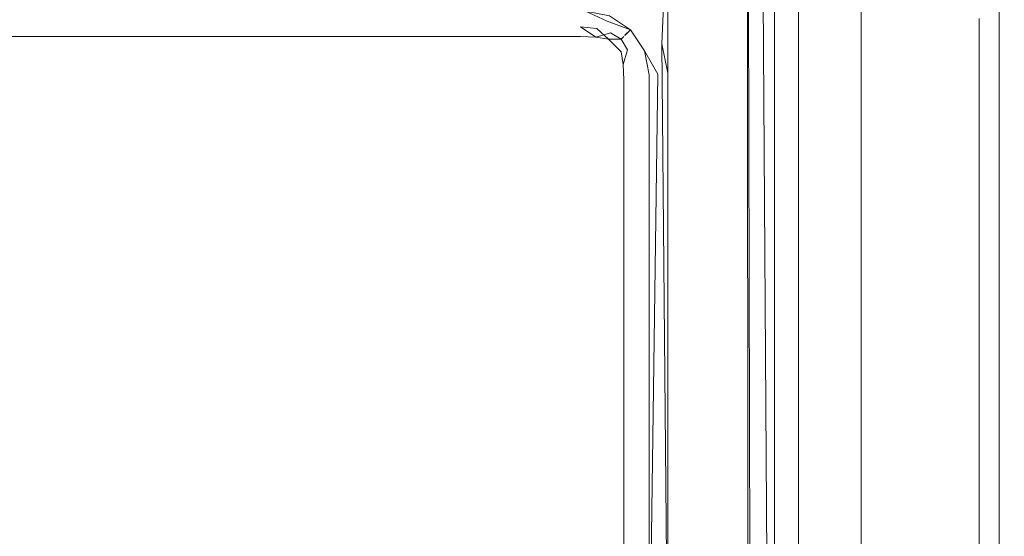
# Model space of a CAD drawing. Extents: x -700 to 700, y -70 to 40.
# Drawn here: x 622 to 630, y -7 to -3 of the extents above; entities that cross this region are included whole.
import ezdxf

# ---------------------------------------------------------------- set-up
doc = ezdxf.new("R2010")
doc.units = 0
doc.header["$LTSCALE"] = 500
doc.header["$MEASUREMENT"] = 0
for name, color, linetype in [('NOVOTERM_CHROM_MAT', 7, 'Continuous'), ('NOVOTERM_SZKLO_GRAFIT', 7, 'Continuous'), ('NOVOTERM_USZCZELKA', 7, 'Continuous')]:
    doc.layers.add(name, color=color, linetype=linetype)

msp = doc.modelspace()

# ---------------------------------------------------------------- linework, layer by layer
at = {"layer": 'NOVOTERM_CHROM_MAT', "lineweight": 0}
for points, invisible_edges in [([(628.684, 18.7511, 1910.9), (628.507, 18.7144, 1910.5801), (628.507, -27.665, 1910.5801), (628.684, -27.7017, 1910.9)], 15), ([(628.98, 18.7765, 1911.1201), (628.684, 18.7511, 1910.9), (628.684, -27.7017, 1910.9), (628.98, -27.7271, 1911.1201)], 13), ([(629.34, 18.7872, 1911.2001), (628.98, 18.7765, 1911.1201), (628.98, -27.7271, 1911.1201), (629.34, -27.7378, 1911.2001)], 15), ([(629.34, -27.7378, 1911.2001), (698.9149, -27.7378, 1911.2001), (698.9149, 18.7872, 1911.2001), (629.34, 18.7872, 1911.2001)], 15), ([(628.507, 18.7144, 1910.5801), (628.4789, 18.6718, 1910.21), (628.4789, -27.6224, 1910.21), (628.507, -27.665, 1910.5801)], 15), ([(628.4789, -27.6224, 1910.21), (628.4789, 18.6718, 1910.21), (629.7759, 17.6531, 1900.99), (629.7759, -26.6037, 1900.99)], 15), ([(629.7759, 17.6531, 1900.99), (629.904, 17.612, 1900.6), (629.904, -26.5626, 1900.6), (629.7759, -26.6037, 1900.99)], 15), ([(629.152, -6.0948, 0.106), (101.8895, -6.0948, 0.106), (101.8895, -3.0948, 0.106), (629.152, -3.0948, 0.106)], 15), ([(101.8895, -6.0948, 56.1059), (629.152, -6.0948, 56.1059), (629.152, -3.0948, 56.1059), (101.8895, -3.0948, 56.1059)], 7), ([(629.152, -6.0951, 1900), (629.152, -3.0951, 1900), (101.8895, -3.0951, 1900), (101.8895, -6.0951, 1900)], 15), ([(101.8895, -6.0951, 1844), (101.8895, -3.0951, 1844), (629.152, -3.0951, 1844), (629.152, -6.0951, 1844)], 14), ([(629.152, -6.0948, 56.1059), (629.42, -6.0948, 56.0525), (629.42, -3.0948, 56.0525), (629.152, -3.0948, 56.1059)], 15), ([(629.42, -6.0948, 0.1594), (629.152, -6.0948, 0.106), (629.152, -3.0948, 0.106), (629.42, -3.0948, 0.1594)], 15), ([(629.152, -6.0951, 1844), (629.152, -3.0951, 1844), (629.42, -3.0951, 1844.05), (629.42, -6.0951, 1844.05)], 15), ([(629.42, -6.0951, 1899.9501), (629.42, -3.0951, 1899.9501), (629.152, -3.0951, 1900), (629.152, -6.0951, 1900)], 15), ([(629.42, -6.0948, 56.0525), (629.647, -6.0948, 55.9009), (629.647, -3.0948, 55.9009), (629.42, -3.0948, 56.0525)], 13), ([(629.647, -6.0948, 0.311), (629.42, -6.0948, 0.1594), (629.42, -3.0948, 0.1594), (629.647, -3.0948, 0.311)], 7), ([(629.42, -6.0951, 1844.05), (629.42, -3.0951, 1844.05), (629.647, -3.0951, 1844.2101), (629.647, -6.0951, 1844.2101)], 11), ([(629.647, -6.0951, 1899.79), (629.647, -3.0951, 1899.79), (629.42, -3.0951, 1899.9501), (629.42, -6.0951, 1899.9501)], 14), ([(629.647, -6.0948, 55.9009), (629.799, -6.0948, 55.6737), (629.799, -3.0948, 55.6737), (629.647, -3.0948, 55.9009)], 15), ([(629.799, -6.0948, 0.5382), (629.647, -6.0948, 0.311), (629.647, -3.0948, 0.311), (629.799, -3.0948, 0.5382)], 15), ([(629.647, -6.0951, 1844.2101), (629.647, -3.0951, 1844.2101), (629.799, -3.0951, 1844.4299), (629.799, -6.0951, 1844.4299)], 15), ([(629.799, -6.0951, 1899.5699), (629.799, -3.0951, 1899.5699), (629.647, -3.0951, 1899.79), (629.647, -6.0951, 1899.79)], 15), ([(629.799, -6.0948, 55.6737), (629.852, -6.0948, 55.4059), (629.852, -3.0948, 55.4059), (629.799, -3.0948, 55.6737)], 15), ([(629.852, -6.0948, 0.806), (629.799, -6.0948, 0.5382), (629.799, -3.0948, 0.5382), (629.852, -3.0948, 0.806)], 15), ([(629.799, -6.0951, 1844.4299), (629.799, -3.0951, 1844.4299), (629.852, -3.0951, 1844.7), (629.852, -6.0951, 1844.7)], 15), ([(629.852, -6.0951, 1899.2999), (629.852, -3.0951, 1899.2999), (629.799, -3.0951, 1899.5699), (629.799, -6.0951, 1899.5699)], 15), ([(629.852, -6.0948, 55.4059), (629.852, -6.0948, 48.0524), (629.852, -3.0948, 48.0524), (629.852, -3.0948, 55.4059)], 15), ([(629.852, -6.0948, 48.0524), (629.852, -6.0948, 0.806), (629.852, -3.0948, 0.806), (629.852, -3.0948, 48.0524)], 15), ([(629.852, -6.0951, 1844.7), (629.852, -3.0951, 1844.7), (629.852, -3.0951, 1852.0499), (629.852, -6.0951, 1852.0499)], 15), ([(629.852, -6.0951, 1852.0499), (629.852, -3.0951, 1852.0499), (629.852, -3.0951, 1899.2999), (629.852, -6.0951, 1899.2999)], 15), ([(629.152, -9.0948, 0.106), (101.8895, -9.0948, 0.106), (101.8895, -6.0948, 0.106), (629.152, -6.0948, 0.106)], 15), ([(101.8895, -9.0948, 56.1059), (629.152, -9.0948, 56.1059), (629.152, -6.0948, 56.1059), (101.8895, -6.0948, 56.1059)], 7), ([(629.152, -9.0951, 1900), (629.152, -6.0951, 1900), (101.8895, -6.0951, 1900), (101.8895, -9.0951, 1900)], 15), ([(101.8895, -9.0951, 1844), (101.8895, -6.0951, 1844), (629.152, -6.0951, 1844), (629.152, -9.0951, 1844)], 14), ([(629.152, -9.0948, 56.1059), (629.42, -9.0948, 56.0525), (629.42, -6.0948, 56.0525), (629.152, -6.0948, 56.1059)], 15), ([(629.42, -9.0948, 0.1594), (629.152, -9.0948, 0.106), (629.152, -6.0948, 0.106), (629.42, -6.0948, 0.1594)], 15), ([(629.152, -9.0951, 1844), (629.152, -6.0951, 1844), (629.42, -6.0951, 1844.05), (629.42, -9.0951, 1844.05)], 15), ([(629.42, -9.0951, 1899.9501), (629.42, -6.0951, 1899.9501), (629.152, -6.0951, 1900), (629.152, -9.0951, 1900)], 15), ([(629.42, -9.0948, 56.0525), (629.647, -9.0948, 55.9009), (629.647, -6.0948, 55.9009), (629.42, -6.0948, 56.0525)], 13), ([(629.647, -9.0948, 0.311), (629.42, -9.0948, 0.1594), (629.42, -6.0948, 0.1594), (629.647, -6.0948, 0.311)], 7), ([(629.42, -9.0951, 1844.05), (629.42, -6.0951, 1844.05), (629.647, -6.0951, 1844.2101), (629.647, -9.0951, 1844.2101)], 11), ([(629.647, -9.0951, 1899.79), (629.647, -6.0951, 1899.79), (629.42, -6.0951, 1899.9501), (629.42, -9.0951, 1899.9501)], 14), ([(629.647, -9.0948, 55.9009), (629.799, -9.0948, 55.6737), (629.799, -6.0948, 55.6737), (629.647, -6.0948, 55.9009)], 15), ([(629.799, -9.0948, 0.5382), (629.647, -9.0948, 0.311), (629.647, -6.0948, 0.311), (629.799, -6.0948, 0.5382)], 15), ([(629.647, -9.0951, 1844.2101), (629.647, -6.0951, 1844.2101), (629.799, -6.0951, 1844.4299), (629.799, -9.0951, 1844.4299)], 15), ([(629.799, -9.0951, 1899.5699), (629.799, -6.0951, 1899.5699), (629.647, -6.0951, 1899.79), (629.647, -9.0951, 1899.79)], 15), ([(629.799, -9.0948, 55.6737), (629.852, -9.0948, 55.4059), (629.852, -6.0948, 55.4059), (629.799, -6.0948, 55.6737)], 15), ([(629.852, -9.0948, 0.806), (629.799, -9.0948, 0.5382), (629.799, -6.0948, 0.5382), (629.852, -6.0948, 0.806)], 15), ([(629.799, -9.0951, 1844.4299), (629.799, -6.0951, 1844.4299), (629.852, -6.0951, 1844.7), (629.852, -9.0951, 1844.7)], 15), ([(629.852, -9.0951, 1899.2999), (629.852, -6.0951, 1899.2999), (629.799, -6.0951, 1899.5699), (629.799, -9.0951, 1899.5699)], 15), ([(629.852, -9.0948, 55.4059), (629.852, -9.0948, 48.0524), (629.852, -6.0948, 48.0524), (629.852, -6.0948, 55.4059)], 15), ([(629.852, -9.0948, 48.0524), (629.852, -9.0948, 0.806), (629.852, -6.0948, 0.806), (629.852, -6.0948, 48.0524)], 15), ([(629.852, -9.0951, 1844.7), (629.852, -6.0951, 1844.7), (629.852, -6.0951, 1852.0499), (629.852, -9.0951, 1852.0499)], 15), ([(629.852, -9.0951, 1852.0499), (629.852, -6.0951, 1852.0499), (629.852, -6.0951, 1899.2999), (629.852, -9.0951, 1899.2999)], 15)]:
    msp.add_3dface(points, dxfattribs=dict(at, invisible_edges=invisible_edges))
at = {"layer": 'NOVOTERM_SZKLO_GRAFIT', "lineweight": 0}
for points, invisible_edges in [([(626.391, -3.1119, 81.3705), (-129.509, -3.1119, 81.3705), (-129.509, -3.0948, 81.4999), (626.391, -3.0948, 81.4999)], 15), ([(626.391, -3.0951, 1818.5), (-129.509, -3.0951, 1818.5), (-129.509, -3.1121, 1818.63), (626.391, -3.1121, 1818.63)], 15), ([(626.391, -3.1618, 81.2499), (-129.509, -3.1618, 81.2499), (-129.509, -3.1119, 81.3705), (626.391, -3.1119, 81.3705)], 15), ([(626.391, -3.1121, 1818.63), (-129.509, -3.1121, 1818.63), (-129.509, -3.1621, 1818.75), (626.391, -3.1621, 1818.75)], 15), ([(626.391, -3.0948, 81.4999), (626.52, -3.1119, 81.4999), (626.525, -3.1296, 81.3661), (626.391, -3.1119, 81.3705)], 15), ([(626.52, -3.1121, 1818.5), (626.52, -3.1119, 81.4999), (626.391, -3.0948, 81.4999), (626.391, -3.0951, 1818.5)], 15), ([(626.391, -3.0951, 1818.5), (626.391, -3.1121, 1818.63), (626.525, -3.1299, 1818.63), (626.52, -3.1121, 1818.5)], 15), ([(626.391, -3.1119, 81.3705), (626.525, -3.1296, 81.3661), (626.525, -3.1764, 81.2479), (626.391, -3.1618, 81.2499)], 11), ([(626.391, -3.1121, 1818.63), (626.391, -3.1621, 1818.75), (626.525, -3.1767, 1818.75), (626.525, -3.1299, 1818.63)], 15), ([(626.52, -3.1119, 81.4999), (626.641, -3.1618, 81.4999), (626.643, -3.1764, 81.366), (626.525, -3.1296, 81.3661)], 15), ([(626.641, -3.1621, 1818.5), (626.641, -3.1618, 81.4999), (626.52, -3.1119, 81.4999), (626.52, -3.1121, 1818.5)], 15), ([(626.52, -3.1121, 1818.5), (626.525, -3.1299, 1818.63), (626.643, -3.1767, 1818.63), (626.641, -3.1621, 1818.5)], 15), ([(626.525, -3.1296, 81.3661), (626.643, -3.1764, 81.366), (626.637, -3.2119, 81.2534), (626.525, -3.1764, 81.2479)], 15), ([(626.525, -3.1299, 1818.63), (626.525, -3.1767, 1818.75), (626.637, -3.2122, 1818.75), (626.643, -3.1767, 1818.63)], 15), ([(626.391, -3.2413, 81.1463), (-129.509, -3.2413, 81.1463), (-129.509, -3.1618, 81.2499), (626.391, -3.1618, 81.2499)], 15), ([(626.391, -3.1621, 1818.75), (-129.509, -3.1621, 1818.75), (-129.509, -3.2415, 1818.8501), (626.391, -3.2415, 1818.8501)], 11), ([(626.517, -3.2467, 81.1517), (626.391, -3.2413, 81.1463), (626.391, -3.1618, 81.2499), (626.517, -3.2467, 81.1517)], 11), ([(626.391, -3.1621, 1818.75), (626.391, -3.2415, 1818.8501), (626.517, -3.247, 1818.8501), (626.525, -3.1767, 1818.75)], 13), ([(626.637, -3.2122, 1818.75), (626.525, -3.1767, 1818.75), (626.517, -3.247, 1818.8501), (626.637, -3.2122, 1818.75)], 11), ([(626.525, -3.3431, 1818.92), (626.637, -3.3487, 1818.88), (626.637, -3.2122, 1818.75), (626.517, -3.247, 1818.8501)], 15), ([(626.525, -3.1764, 81.2479), (626.637, -3.2119, 81.2534), (626.619, -3.263, 81.168), (626.525, -3.1764, 81.2479)], 11), ([(626.619, -3.263, 81.168), (626.637, -3.2119, 81.2534), (626.723, -3.263, 81.2724), (626.619, -3.263, 81.168)], 11), ([(626.643, -3.1764, 81.366), (626.739, -3.2467, 81.374), (626.723, -3.263, 81.2724), (626.637, -3.2119, 81.2534)], 13), ([(626.643, -3.1767, 1818.63), (626.637, -3.2122, 1818.75), (626.723, -3.2632, 1818.73), (626.739, -3.247, 1818.63)], 9), ([(626.637, -3.3487, 1818.88), (626.774, -3.3487, 1818.75), (626.723, -3.2632, 1818.73), (626.637, -3.2122, 1818.75)], 13), ([(626.641, -3.1618, 81.4999), (626.7451, -3.2413, 81.4999), (626.739, -3.2467, 81.374), (626.643, -3.1764, 81.366)], 13), ([(626.7451, -3.2415, 1818.5), (626.7451, -3.2413, 81.4999), (626.641, -3.1618, 81.4999), (626.641, -3.1621, 1818.5)], 15), ([(626.641, -3.1621, 1818.5), (626.643, -3.1767, 1818.63), (626.739, -3.247, 1818.63), (626.7451, -3.2415, 1818.5)], 11), ([(626.391, -3.3448, 81.0669), (-129.509, -3.3448, 81.0669), (-129.509, -3.2413, 81.1463), (626.391, -3.2413, 81.1463)], 11), ([(626.391, -3.2415, 1818.8501), (-129.509, -3.2415, 1818.8501), (-129.509, -3.3451, 1818.9301), (626.391, -3.3451, 1818.9301)], 15), ([(626.391, -3.3448, 81.0669), (626.391, -3.2413, 81.1463), (626.517, -3.2467, 81.1517), (626.525, -3.3428, 81.0814)], 13), ([(626.391, -3.3451, 1818.9301), (626.525, -3.3431, 1818.92), (626.517, -3.247, 1818.8501), (626.391, -3.2415, 1818.8501)], 15), ([(626.525, -3.3428, 81.0814), (626.517, -3.2467, 81.1517), (626.619, -3.263, 81.168), (626.637, -3.3484, 81.1169)], 13), ([(626.723, -3.3673, 81.168), (626.637, -3.3484, 81.1169), (626.619, -3.263, 81.168), (626.723, -3.3673, 81.168)], 11), ([(626.774, -3.3484, 81.2534), (626.723, -3.3673, 81.168), (626.619, -3.263, 81.168), (626.723, -3.263, 81.2724)], 15), ([(626.81, -3.3428, 81.366), (626.774, -3.3484, 81.2534), (626.723, -3.263, 81.2724), (626.739, -3.2467, 81.374)], 15), ([(626.81, -3.3431, 1818.63), (626.739, -3.247, 1818.63), (626.723, -3.2632, 1818.73), (626.774, -3.3487, 1818.75)], 15), ([(626.824, -3.3448, 81.4999), (626.81, -3.3428, 81.366), (626.739, -3.2467, 81.374), (626.7451, -3.2413, 81.4999)], 15), ([(626.824, -3.3451, 1818.5), (626.7451, -3.2415, 1818.5), (626.739, -3.247, 1818.63), (626.81, -3.3431, 1818.63)], 15), ([(626.824, -3.3451, 1818.5), (626.824, -3.3448, 81.4999), (626.7451, -3.2413, 81.4999), (626.7451, -3.2415, 1818.5)], 11), ([(626.391, -3.4654, 81.0169), (-129.509, -3.4654, 81.0169), (-129.509, -3.3448, 81.0669), (626.391, -3.3448, 81.0669)], 15), ([(626.391, -3.3451, 1818.9301), (-129.509, -3.3451, 1818.9301), (-129.509, -3.4657, 1818.98), (626.391, -3.4657, 1818.98)], 15), ([(626.391, -3.4654, 81.0169), (626.391, -3.3448, 81.0669), (626.525, -3.3428, 81.0814), (626.525, -3.461, 81.0347)], 15), ([(626.391, -3.4657, 1818.98), (626.525, -3.4613, 1818.97), (626.525, -3.3431, 1818.92), (626.391, -3.3451, 1818.9301)], 15), ([(626.525, -3.461, 81.0347), (626.525, -3.3428, 81.0814), (626.637, -3.3484, 81.1169), (626.643, -3.4609, 81.0814)], 15), ([(626.525, -3.4613, 1818.97), (626.643, -3.4612, 1818.92), (626.637, -3.3487, 1818.88), (626.525, -3.3431, 1818.92)], 15), ([(626.643, -3.4609, 81.0814), (626.637, -3.3484, 81.1169), (626.723, -3.3673, 81.168), (626.739, -3.4689, 81.1517)], 11), ([(626.643, -3.4612, 1818.92), (626.739, -3.4692, 1818.8501), (626.774, -3.3487, 1818.75), (626.637, -3.3487, 1818.88)], 13), ([(626.81, -3.4609, 81.2479), (626.739, -3.4689, 81.1517), (626.723, -3.3673, 81.168), (626.774, -3.3484, 81.2534)], 15), ([(626.739, -3.4692, 1818.8501), (626.81, -3.4612, 1818.75), (626.774, -3.3487, 1818.75), (626.739, -3.4692, 1818.8501)], 15), ([(626.856, -3.461, 81.3661), (626.81, -3.4609, 81.2479), (626.774, -3.3484, 81.2534), (626.81, -3.3428, 81.366)], 15), ([(626.856, -3.4613, 1818.63), (626.81, -3.3431, 1818.63), (626.774, -3.3487, 1818.75), (626.81, -3.4612, 1818.75)], 15), ([(626.874, -3.4654, 81.4999), (626.856, -3.461, 81.3661), (626.81, -3.3428, 81.366), (626.824, -3.3448, 81.4999)], 15), ([(626.874, -3.4657, 1818.5), (626.824, -3.3451, 1818.5), (626.81, -3.3431, 1818.63), (626.856, -3.4613, 1818.63)], 15), ([(626.874, -3.4657, 1818.5), (626.874, -3.4654, 81.4999), (626.824, -3.3448, 81.4999), (626.824, -3.3451, 1818.5)], 15), ([(626.391, -3.5948, 80.9999), (-129.509, -3.5948, 80.9999), (-129.509, -3.4654, 81.0169), (626.391, -3.4654, 81.0169)], 15), ([(626.391, -3.4657, 1818.98), (-129.509, -3.4657, 1818.98), (-129.509, -3.5951, 1819), (626.391, -3.5951, 1819)], 15), ([(626.391, -3.5948, 80.9999), (626.391, -3.4654, 81.0169), (626.525, -3.461, 81.0347), (626.52, -3.5948, 81.0169)], 15), ([(626.391, -3.5951, 1819), (626.52, -3.5951, 1818.98), (626.525, -3.4613, 1818.97), (626.391, -3.4657, 1818.98)], 15), ([(626.52, -3.5948, 81.0169), (626.525, -3.461, 81.0347), (626.643, -3.4609, 81.0814), (626.641, -3.5948, 81.0669)], 15), ([(626.52, -3.5951, 1818.98), (626.641, -3.5951, 1818.9301), (626.643, -3.4612, 1818.92), (626.525, -3.4613, 1818.97)], 15), ([(626.641, -3.5948, 81.0669), (626.643, -3.4609, 81.0814), (626.739, -3.4689, 81.1517), (626.7451, -3.5948, 81.1463)], 11), ([(626.641, -3.5951, 1818.9301), (626.7451, -3.5951, 1818.8501), (626.739, -3.4692, 1818.8501), (626.643, -3.4612, 1818.92)], 13), ([(626.824, -3.5948, 81.2499), (626.7451, -3.5948, 81.1463), (626.739, -3.4689, 81.1517), (626.81, -3.4609, 81.2479)], 15), ([(626.824, -3.5951, 1818.75), (626.81, -3.4612, 1818.75), (626.739, -3.4692, 1818.8501), (626.7451, -3.5951, 1818.8501)], 15), ([(626.874, -3.5948, 81.3705), (626.824, -3.5948, 81.2499), (626.81, -3.4609, 81.2479), (626.856, -3.461, 81.3661)], 15), ([(626.874, -3.5951, 1818.63), (626.856, -3.4613, 1818.63), (626.81, -3.4612, 1818.75), (626.824, -3.5951, 1818.75)], 15), ([(626.8909, -3.5948, 81.4999), (626.874, -3.5948, 81.3705), (626.856, -3.461, 81.3661), (626.874, -3.4654, 81.4999)], 15), ([(626.8909, -3.5951, 1818.5), (626.874, -3.4657, 1818.5), (626.856, -3.4613, 1818.63), (626.874, -3.5951, 1818.63)], 15), ([(626.8909, -3.5951, 1818.5), (626.8909, -3.5948, 81.4999), (626.874, -3.4654, 81.4999), (626.874, -3.4657, 1818.5)], 15), ([(-129.509, -8.5948, 80.9999), (-129.509, -3.5948, 80.9999), (626.391, -3.5948, 80.9999), (626.391, -8.5948, 80.9999)], 15), ([(626.391, -8.5951, 1819), (626.391, -3.5951, 1819), (-129.509, -3.5951, 1819), (-129.509, -8.5951, 1819)], 15), ([(626.391, -8.5948, 80.9999), (626.391, -3.5948, 80.9999), (626.52, -3.5948, 81.0169), (626.52, -8.5948, 81.0169)], 15), ([(626.52, -8.5951, 1818.98), (626.52, -3.5951, 1818.98), (626.391, -3.5951, 1819), (626.391, -8.5951, 1819)], 15), ([(626.52, -8.5948, 81.0169), (626.52, -3.5948, 81.0169), (626.641, -3.5948, 81.0669), (626.641, -8.5948, 81.0669)], 15), ([(626.641, -8.5951, 1818.9301), (626.641, -3.5951, 1818.9301), (626.52, -3.5951, 1818.98), (626.52, -8.5951, 1818.98)], 15), ([(626.641, -8.5948, 81.0669), (626.641, -3.5948, 81.0669), (626.7451, -3.5948, 81.1463), (626.7451, -8.5948, 81.1463)], 15), ([(626.7451, -8.5951, 1818.8501), (626.7451, -3.5951, 1818.8501), (626.641, -3.5951, 1818.9301), (626.641, -8.5951, 1818.9301)], 15), ([(626.7451, -8.5948, 81.1463), (626.7451, -3.5948, 81.1463), (626.824, -3.5948, 81.2499), (626.824, -8.5948, 81.2499)], 14), ([(626.824, -8.5951, 1818.75), (626.824, -3.5951, 1818.75), (626.7451, -3.5951, 1818.8501), (626.7451, -8.5951, 1818.8501)], 11), ([(626.824, -8.5948, 81.2499), (626.824, -3.5948, 81.2499), (626.874, -3.5948, 81.3705), (626.874, -8.5948, 81.3705)], 15), ([(626.874, -8.5951, 1818.63), (626.874, -3.5951, 1818.63), (626.824, -3.5951, 1818.75), (626.824, -8.5951, 1818.75)], 15), ([(626.874, -8.5948, 81.3705), (626.874, -3.5948, 81.3705), (626.8909, -3.5948, 81.4999), (626.8909, -8.5948, 81.4999)], 15), ([(626.8909, -8.5951, 1818.5), (626.8909, -3.5951, 1818.5), (626.874, -3.5951, 1818.63), (626.874, -8.5951, 1818.63)], 15), ([(626.8909, -8.5951, 1818.5), (626.8909, -8.5948, 81.4999), (626.8909, -3.5948, 81.4999), (626.8909, -3.5951, 1818.5)], 15)]:
    msp.add_3dface(points, dxfattribs=dict(at, invisible_edges=invisible_edges))
at = {"layer": 'NOVOTERM_USZCZELKA', "lineweight": 0}
for points, invisible_edges in [([(627.991, 1.7613, 1843.42), (627.991, 1.7616, 56.6147), (627.991, -9.9546, 56.6147), (627.991, -9.9549, 1843.42)], 15), ([(627.991, 1.7616, 56.6147), (628.038, 1.7616, 56.3794), (628.038, -9.9546, 56.3794), (627.991, -9.9546, 56.6147)], 15), ([(627.991, 1.7613, 1843.42), (627.991, -9.9549, 1843.42), (628.038, -9.9549, 1843.65), (628.038, 1.7613, 1843.65)], 15), ([(628.038, 1.7616, 56.3794), (628.171, 1.7616, 56.1799), (628.171, -9.9546, 56.1799), (628.038, -9.9546, 56.3794)], 13), ([(628.038, 1.7613, 1843.65), (628.038, -9.9549, 1843.65), (628.171, -9.9549, 1843.85), (628.171, 1.7613, 1843.85)], 11), ([(628.171, 1.7616, 56.1799), (628.3709, 1.7616, 56.0466), (628.3709, -9.9546, 56.0466), (628.171, -9.9546, 56.1799)], 15), ([(628.171, 1.7613, 1843.85), (628.171, -9.9549, 1843.85), (628.3709, -9.9549, 1843.99), (628.3709, 1.7613, 1843.99)], 15), ([(628.606, -9.9546, 55.9999), (628.3709, -9.9546, 56.0466), (628.3709, 1.7616, 56.0466), (628.606, 1.7616, 55.9999)], 15), ([(628.606, -9.9549, 1844.03), (628.606, 1.7613, 1844.03), (628.3709, 1.7613, 1843.99), (628.3709, -9.9549, 1843.99)], 15), ([(628.606, 1.7616, 55.9999), (629.376, 0.9912, 55.9999), (629.376, -9.1842, 55.9999), (628.606, -9.9546, 55.9999)], 15), ([(628.606, 1.7613, 1844.03), (628.606, -9.9549, 1844.03), (629.376, -9.1845, 1844.03), (629.376, 0.9909, 1844.03)], 15), ([(629.376, 0.9912, 55.9999), (629.611, 0.968, 56.0466), (629.611, -9.161, 56.0466), (629.376, -9.1842, 55.9999)], 15), ([(629.376, 0.9909, 1844.03), (629.376, -9.1845, 1844.03), (629.611, -9.1613, 1843.99), (629.611, 0.9677, 1843.99)], 15), ([(629.811, -9.1413, 56.1799), (629.611, -9.161, 56.0466), (629.611, 0.968, 56.0466), (629.811, 0.9484, 56.1799)], 15), ([(629.811, -9.1416, 1843.85), (629.811, 0.9481, 1843.85), (629.611, 0.9677, 1843.99), (629.611, -9.1613, 1843.99)], 15), ([(627.755, -9.7929, 80.9999), (627.104, -2.2386, 80.9999), (627.6201, 0.9282, 80.9999), (627.755, -9.7929, 80.9999)], 15), ([(627.755, -9.7929, 80.9999), (627.6201, 0.9282, 80.9999), (627.86, 0.6849, 81.0161), (627.755, -9.7929, 80.9999)], 15), ([(629.944, -9.1282, 56.3794), (629.811, -9.1413, 56.1799), (629.811, 0.9484, 56.1799), (629.944, 0.9352, 56.3794)], 13), ([(629.944, -9.1285, 1843.65), (629.944, 0.9349, 1843.65), (629.811, 0.9481, 1843.85), (629.811, -9.1416, 1843.85)], 11), ([(627.755, 0.793, 1819), (627.104, -2.2389, 1819), (627.76, -9.9327, 1818.98), (627.755, 0.793, 1819)], 11), ([(627.755, 0.793, 1819), (627.7789, -9.6768, 1819), (627.86, 0.6847, 1818.98), (627.755, 0.793, 1819)], 14), ([(627.755, 0.793, 1819), (627.755, 0.793, 1819), (627.7789, -9.6768, 1819)], 15), ([(627.755, -9.7929, 80.9999), (627.86, 0.6849, 81.0161), (627.7789, -9.6766, 80.9999), (627.755, -9.7929, 80.9999)], 15), ([(627.86, 0.6847, 1818.98), (627.7789, -9.6768, 1819), (627.975, -9.6962, 1818.87), (627.975, 0.696, 1818.87)], 7), ([(627.7789, -9.6766, 80.9999), (627.86, 0.6849, 81.0161), (627.929, -9.6914, 81.0621), (627.7789, -9.6766, 80.9999)], 15), ([(627.975, 0.6963, 81.131), (627.991, -9.6975, 81.2123), (627.929, -9.6914, 81.0621), (627.86, 0.6849, 81.0161)], 3), ([(627.975, 0.696, 1818.87), (627.975, -9.6962, 1818.87), (627.991, -9.6975, 81.2123), (627.975, 0.6963, 81.131)], 14), ([(627.104, -2.2386, 80.9999), (627.056, -3.2996, 80.9999), (626.908, -3.0781, 80.9999), (627.104, -2.2386, 80.9999)], 14), ([(627.056, -3.2998, 1819), (627.104, -2.2389, 1819), (626.908, -3.0784, 1819), (627.056, -3.2998, 1819)], 14), ([(627.104, -2.2386, 80.9999), (627.104, -2.2386, 80.9999), (627.056, -3.2996, 80.9999)], 15), ([(627.104, -2.2386, 80.9999), (627.755, -9.7929, 80.9999), (627.104, -3.5399, 80.9999), (627.104, -2.2386, 80.9999)], 11), ([(627.76, -9.9327, 1818.98), (627.104, -2.2389, 1819), (627.104, -8.65, 1819), (627.76, -9.9327, 1818.98)], 13), ([(626.686, -2.9304, 1819), (626.4459, -2.8826, 1819), (626.431, -3.0329, 1818.9401), (626.61, -3.1153, 1818.87)], 11), ([(626.908, -3.0784, 1819), (626.686, -2.9304, 1819), (626.61, -3.1153, 1818.87), (626.7991, -3.1867, 1818.9401)], 11), ([(626.628, -3.0717, 81.0621), (626.686, -2.9301, 80.9999), (626.908, -3.0781, 80.9999), (626.7991, -3.1864, 81.0621)], 15), ([(626.425, -3.0948, 81.2123), (626.431, -3.0326, 81.0621), (626.628, -3.0717, 81.0621), (626.603, -3.1303, 81.2123)], 13), ([(626.431, -3.0329, 1818.9401), (626.425, -3.0951, 1818.7899), (626.61, -3.1153, 1818.87), (626.431, -3.0329, 1818.9401)], 15), ([(626.61, -3.1153, 1818.87), (626.425, -3.0951, 1818.7899), (626.425, -3.0948, 81.2123), (626.603, -3.1303, 81.2123)], 15), ([(626.603, -3.1303, 81.2123), (626.628, -3.0717, 81.0621), (626.7991, -3.1864, 81.0621), (626.7549, -3.2313, 81.2123)], 9), ([(626.7549, -3.2316, 1818.7899), (626.61, -3.1153, 1818.87), (626.603, -3.1303, 81.2123), (626.7549, -3.2313, 81.2123)], 15), ([(626.7991, -3.1867, 1818.9401), (626.61, -3.1153, 1818.87), (626.7549, -3.2316, 1818.7899), (626.7991, -3.1867, 1818.9401)], 15), ([(626.7991, -3.1864, 81.0621), (626.908, -3.0781, 80.9999), (627.056, -3.2996, 80.9999), (626.9139, -3.3582, 81.0621)], 15), ([(626.7991, -3.1867, 1818.9401), (626.9139, -3.3585, 1818.9401), (627.056, -3.2998, 1819), (626.908, -3.0784, 1819)], 15), ([(626.7549, -3.2313, 81.2123), (626.7991, -3.1864, 81.0621), (626.9139, -3.3582, 81.0621), (626.856, -3.3825, 81.2123)], 13), ([(626.9139, -3.3585, 1818.9401), (626.7991, -3.1867, 1818.9401), (626.7549, -3.2316, 1818.7899), (626.856, -3.3828, 1818.7899)], 12), ([(626.856, -3.3828, 1818.7899), (626.7549, -3.2316, 1818.7899), (626.7549, -3.2313, 81.2123), (626.856, -3.3825, 81.2123)], 13), ([(626.856, -3.3825, 81.2123), (626.9139, -3.3582, 81.0621), (626.9529, -3.5547, 81.0621), (626.8909, -3.5608, 81.2123)], 13), ([(626.8909, -3.5611, 1818.7899), (627.022, -3.5482, 1818.98), (626.9139, -3.3585, 1818.9401), (626.856, -3.3828, 1818.7899)], 13), ([(626.9139, -3.3582, 81.0621), (627.056, -3.2996, 80.9999), (627.104, -3.5399, 80.9999), (626.9529, -3.5547, 81.0621)], 13), ([(627.056, -3.2998, 1819), (626.9139, -3.3585, 1818.9401), (627.022, -3.5482, 1818.98), (627.056, -3.2998, 1819)], 15), ([(627.104, -8.65, 1819), (627.056, -3.2998, 1819), (627.022, -3.5482, 1818.98), (627.104, -8.65, 1819)], 14), ([(627.104, -8.65, 1819), (627.104, -8.65, 1819), (627.056, -3.2998, 1819)], 15), ([(626.8909, -3.5611, 1818.7899), (626.856, -3.3828, 1818.7899), (626.856, -3.3825, 81.2123), (626.8909, -3.5608, 81.2123)], 15), ([(626.8909, -3.5611, 1818.7899), (626.8909, -8.6291, 1818.7899), (626.9529, -8.6352, 1818.9401), (627.022, -3.5482, 1818.98)], 11), ([(626.8909, -3.5608, 81.2123), (626.9529, -3.5547, 81.0621), (626.9529, -8.6349, 81.0621), (626.8909, -8.6288, 81.2123)], 13), ([(626.8909, -8.6291, 1818.7899), (626.8909, -3.5611, 1818.7899), (626.8909, -3.5608, 81.2123), (626.8909, -8.6288, 81.2123)], 15), ([(626.9529, -3.5547, 81.0621), (627.104, -3.5399, 80.9999), (627.104, -8.6497, 80.9999), (626.9529, -8.6349, 81.0621)], 15), ([(627.104, -8.65, 1819), (627.022, -3.5482, 1818.98), (626.9529, -8.6352, 1818.9401), (627.104, -8.65, 1819)], 15), ([(627.104, -3.5399, 80.9999), (627.755, -9.7929, 80.9999), (627.104, -8.6497, 80.9999), (627.104, -3.5399, 80.9999)], 15)]:
    msp.add_3dface(points, dxfattribs=dict(at, invisible_edges=invisible_edges))

doc.saveas('drawing.dxf')
